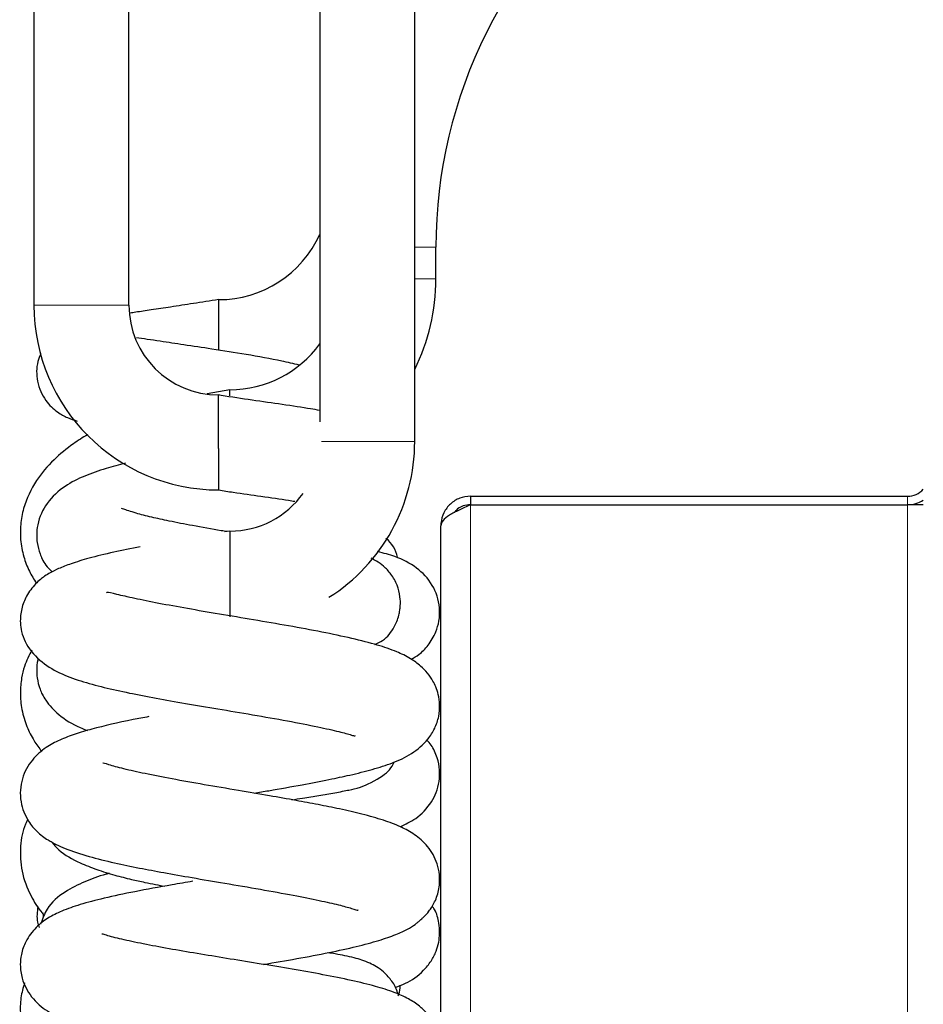
# Model space of a CAD drawing. Units: millimetres. Extents: x 0 to 210, y 0 to 297.
# Drawn here: x 121 to 125, y 271 to 276 of the extents above; entities that cross this region are included whole.
import ezdxf

# ---------------------------------------------------------------- set-up
doc = ezdxf.new("R2010")
doc.units = ezdxf.units.MM

msp = doc.modelspace()

# ---------------------------------------------------------------- linework, layer by layer
at = {"color": 7, "linetype": 'Continuous', "lineweight": 25}
for p, q in [((122.46815, 280.43889), (122.46815, 274.03594)), ((122.91815, 273.94389), (122.91815, 280.43889)), ((121.11447, 279.66389), (121.11447, 274.58877)), ((121.56447, 274.58877), (121.56447, 279.66389)), ((123.01815, 274.71384), (123.01815, 274.86384)), ((121.98948, 274.61534), (121.98948, 274.37612)), ((122.04315, 274.18884), (121.93545, 274.16981)), ((121.98947, 273.90989), (121.98947, 274.16376)), ((122.04315, 274.15905), (122.04315, 274.18884)), ((121.98948, 273.9099), (121.98948, 273.71391)), ((123.18196, 273.68389), (123.18196, 273.64389)), ((123.18196, 273.68389), (125.25196, 273.68389)), ((123.18196, 273.64389), (125.25196, 273.64389)), ((123.18196, 273.64354), (125.25196, 273.64354)), ((125.32696, 273.64354), (125.25196, 273.64354)), ((123.04196, 205.32889), (123.04196, 273.54389)), ((122.04315, 273.51889), (122.01925, 273.51491)), ((122.04315, 273.51889), (122.04315, 273.21694)), ((122.04315, 273.21694), (122.04315, 273.1134))]:
    msp.add_line(p, q, dxfattribs=at)
at = {"color": 8, "linetype": 'Continuous', "lineweight": 18}
for p, q in [((123.01815, 274.86384), (122.91815, 274.86384)), ((123.01815, 274.71384), (122.91815, 274.71384)), ((121.56447, 274.58877), (121.11447, 274.58877)), ((122.47647, 273.94389), (122.77011, 273.94389)), ((122.77011, 273.94389), (122.91815, 273.94389)), ((125.25196, 273.68389), (125.25196, 273.64389)), ((123.18196, 205.18889), (123.18196, 273.64354)), ((125.25196, 273.64354), (125.25196, 205.18889)), ((121.15792, 271.68815), (121.15825, 271.70986))]:
    msp.add_line(p, q, dxfattribs=at)
at = {"color": 7, "linetype": 'Continuous', "lineweight": 25}
for centre, radius, start, end in [((125.29315, 274.86384), 2.275, 126.8699, 180), ((121.98948, 275.14034), 0.525, 270, 335.74939), ((122.04315, 274.71384), 0.975, 333.82305, 0), ((121.98947, 274.58877), 0.875, 180, 270), ((121.98947, 274.58877), 0.425, 180, 270), ((122.04315, 274.71384), 0.525, 270, 324.04943), ((122.04315, 273.94389), 0.875, 302.3986, 0), ((122.04315, 273.94389), 0.425, 270, 324.60069), ((125.25196, 273.78389), 0.1, 270, 318.59038), ((125.25196, 273.78389), 0.14, 270, 302.39237)]:
    msp.add_arc(centre, radius, start, end, dxfattribs=at)
for points, knots in [([(121.98948, 274.61534), (121.9494, 274.60913), (121.87237, 274.5972), (121.76468, 274.58077), (121.67381, 274.56706), (121.60968, 274.55748), (121.5785, 274.55288), (121.56958, 274.55156)], [0, 0, 0, 0, 0.26754426, 0.5141111, 0.73400802, 0.92395879, 1, 1, 1, 1]), ([(122.37094, 274.3054), (122.34384, 274.31158), (122.26607, 274.32933), (122.12435, 274.35565), (121.96584, 274.38007), (121.82704, 274.40058), (121.70762, 274.41871), (121.62856, 274.43063), (121.60037, 274.43511), (121.6002, 274.43513)], [0, 0, 0, 0, 0.1128338, 0.3237463, 0.5194702, 0.6829783, 0.8303384, 0.9990083, 1, 1, 1, 1]), ([(121.14659, 274.35881), (121.14171, 274.34667), (121.1256, 274.30656), (121.12569, 274.2414), (121.14493, 274.17964), (121.1753, 274.12644), (121.2269, 274.07909), (121.27322, 274.05494), (121.30382, 274.04518), (121.31889, 274.04037)], [0, 0, 0, 0, 0.0833474, 0.2752268, 0.3807873, 0.4846853, 0.6624804, 0.8337272, 1, 1, 1, 1]), ([(122.46815, 274.09057), (122.45418, 274.09293), (122.40311, 274.10156), (122.29378, 274.11816), (122.15013, 274.13877), (122.04586, 274.15377), (121.99373, 274.16297), (121.98963, 274.16369)], [0, 0, 0, 0, 0.1123881, 0.4109117, 0.6961603, 0.976124, 1, 1, 1, 1]), ([(121.37059, 273.97644), (121.36997, 273.9761), (121.3456, 273.96284), (121.28893, 273.9245), (121.20322, 273.8559), (121.11821, 273.75568), (121.0673, 273.64782), (121.0497, 273.55176), (121.04945, 273.47492), (121.06382, 273.39977), (121.0897, 273.33037), (121.11434, 273.29058), (121.12601, 273.27172)], [0, 0, 0, 0, 0.0022037, 0.0869511, 0.2213763, 0.3708469, 0.5442609, 0.6387348, 0.727886, 0.8298607, 0.9193829, 1, 1, 1, 1]), ([(121.54885, 273.84005), (121.51723, 273.83186), (121.44565, 273.81331), (121.35389, 273.78139), (121.25748, 273.73412), (121.17373, 273.65798), (121.13368, 273.57381), (121.12654, 273.50331), (121.12938, 273.45904), (121.1398, 273.41734), (121.15499, 273.38318), (121.17067, 273.35409), (121.18947, 273.33593), (121.20027, 273.32548)], [0, 0, 0, 0, 0.1130108, 0.255837, 0.3993047, 0.5544528, 0.6946634, 0.7500173, 0.7934214, 0.8579289, 0.8911303, 0.9374071, 1, 1, 1, 1]), ([(121.98957, 273.7139), (122.01252, 273.71016), (122.08121, 273.69899), (122.19437, 273.68354), (122.29582, 273.66889), (122.34025, 273.66156), (122.34982, 273.65998)], [0, 0, 0, 0, 0.1738283, 0.5200587, 0.8966869, 1, 1, 1, 1]), ([(123.18196, 273.68389), (123.16467, 273.68202), (123.13009, 273.67828), (123.08523, 273.64932), (123.05363, 273.60745), (123.04266, 273.56935), (123.04207, 273.54802), (123.04196, 273.54389)], [0, 0, 0, 0, 0.2358122, 0.4717027, 0.7075939, 0.943485, 1, 1, 1, 1]), ([(123.18196, 273.64389), (123.17046, 273.6426), (123.14582, 273.63982), (123.11832, 273.62494), (123.10864, 273.61015), (123.10624, 273.60648)], [0, 0, 0, 0, 0.3965587, 0.8503466, 1, 1, 1, 1]), ([(122.02945, 273.51661), (122.02028, 273.518), (121.96518, 273.52638), (121.87039, 273.54357), (121.75995, 273.56516), (121.66622, 273.58534), (121.58958, 273.60521), (121.54019, 273.62295), (121.53187, 273.62511), (121.52907, 273.62584)], [0, 0, 0, 0, 0.0393718, 0.23656327, 0.40600614, 0.54690213, 0.7040157, 0.90041784, 1, 1, 1, 1]), ([(122.83682, 273.39153), (122.83657, 273.39303), (122.83064, 273.42877), (122.80704, 273.46358), (122.78228, 273.48402), (122.78093, 273.48513)], [0, 0, 0, 0, 0.0398295, 0.9476329, 1, 1, 1, 1]), ([(121.61752, 273.44449), (121.57471, 273.43598), (121.48622, 273.41839), (121.37833, 273.39165), (121.29312, 273.36585), (121.2344, 273.34317), (121.19479, 273.32357), (121.16845, 273.30748), (121.14481, 273.28972), (121.11351, 273.26123), (121.0782, 273.21394), (121.05836, 273.16388), (121.05025, 273.11664), (121.04951, 273.07939), (121.05553, 273.03884), (121.0781, 272.97636), (121.13595, 272.90469), (121.23299, 272.84514), (121.33299, 272.80848), (121.44431, 272.77785), (121.56463, 272.75156), (121.69329, 272.72701), (121.83406, 272.70222), (121.98917, 272.67607), (122.15408, 272.64841), (122.3167, 272.61989), (122.4575, 272.59255), (122.55908, 272.5692), (122.61187, 272.5552), (122.63613, 272.54701), (122.63569, 272.54912), (122.63551, 272.54996)], [0, 0, 0, 0, 0.0445582, 0.0921275, 0.1327942, 0.1661986, 0.1920373, 0.2100803, 0.2227388, 0.235982, 0.2645919, 0.2899435, 0.301071, 0.3144333, 0.3327106, 0.3560837, 0.4079452, 0.4572267, 0.5040077, 0.5492661, 0.5934932, 0.6372262, 0.682092, 0.7300127, 0.7808767, 0.8345351, 0.8872642, 0.9327578, 0.9709652, 0.9885055, 1, 1, 1, 1]), ([(122.90192, 272.9114), (122.91445, 272.91872), (122.94266, 272.93521), (122.98246, 272.9756), (123.01789, 273.03381), (123.03508, 273.09377), (123.03921, 273.17379), (123.00422, 273.27319), (122.9262, 273.3506), (122.83854, 273.39732), (122.77027, 273.41442), (122.74216, 273.42146)], [0, 0, 0, 0, 0.07282844, 0.16400342, 0.25855627, 0.32520996, 0.39968073, 0.54027981, 0.70075043, 0.87678775, 1, 1, 1, 1]), ([(122.72922, 272.98183), (122.74192, 272.98764), (122.78364, 273.00673), (122.81868, 273.05573), (122.84024, 273.10516), (122.84746, 273.14158), (122.85098, 273.17208), (122.84958, 273.21194), (122.83612, 273.26471), (122.80786, 273.31511), (122.77114, 273.35349), (122.73915, 273.37631), (122.72032, 273.38562), (122.71187, 273.38979)], [0, 0, 0, 0, 0.0824588, 0.2708084, 0.3995668, 0.4428426, 0.476915, 0.549971, 0.6429568, 0.7445459, 0.84029, 0.9283509, 1, 1, 1, 1]), ([(122.15706, 272.27714), (122.18034, 272.28111), (122.25848, 272.29441), (122.37962, 272.31591), (122.50783, 272.34053), (122.61836, 272.36426), (122.71897, 272.3892), (122.81631, 272.4208), (122.89902, 272.45698), (122.97449, 272.51941), (123.01464, 272.58332), (123.03323, 272.63786), (123.03826, 272.69254), (123.0314, 272.74245), (123.01942, 272.7788), (123.0027, 272.8134), (122.97766, 272.84924), (122.94395, 272.8831), (122.89331, 272.91929), (122.82594, 272.95134), (122.74052, 272.98032), (122.62337, 273.01053), (122.48022, 273.04058), (122.32271, 273.06955), (122.15747, 273.09783), (121.99425, 273.12516), (121.842, 273.15125), (121.70412, 273.17636), (121.58607, 273.20077), (121.50311, 273.21913), (121.46103, 273.23128), (121.45867, 273.22714), (121.45815, 273.22624)], [0, 0, 0, 0, 0.0195242, 0.0655297, 0.1056188, 0.1396057, 0.1804198, 0.2219124, 0.265667, 0.3046803, 0.3265093, 0.3483107, 0.3675204, 0.3836479, 0.3961469, 0.4065359, 0.4224959, 0.4417552, 0.4662377, 0.4986402, 0.5418725, 0.590224, 0.6383073, 0.6863601, 0.7335306, 0.7788641, 0.8223694, 0.8640569, 0.9052644, 0.9469469, 0.9883982, 1, 1, 1, 1]), ([(121.10481, 272.95541), (121.09176, 272.93031), (121.07029, 272.88901), (121.05417, 272.81907), (121.0477, 272.74966), (121.05529, 272.67065), (121.07843, 272.59462), (121.11073, 272.52896), (121.13853, 272.49093), (121.15106, 272.47378)], [0, 0, 0, 0, 0.16641385, 0.27385057, 0.40778641, 0.56581415, 0.73134132, 0.87888889, 1, 1, 1, 1]), ([(121.13613, 272.91558), (121.13483, 272.91284), (121.1273, 272.89693), (121.12732, 272.86207), (121.12907, 272.81855), (121.1399, 272.77665), (121.15487, 272.74242), (121.17925, 272.70033), (121.2344, 272.64231), (121.30705, 272.59778), (121.3563, 272.57876), (121.36784, 272.5743)], [0, 0, 0, 0, 0.0194442, 0.1131607, 0.1866457, 0.2958596, 0.3520711, 0.4304197, 0.6504737, 0.9180447, 1, 1, 1, 1]), ([(121.65851, 272.63979), (121.63361, 272.63506), (121.53378, 272.6161), (121.41523, 272.58894), (121.30988, 272.55816), (121.2358, 272.52969), (121.17134, 272.49581), (121.10264, 272.43756), (121.05277, 272.349), (121.04461, 272.24057), (121.07647, 272.16023), (121.10861, 272.11686), (121.13899, 272.08467), (121.1864, 272.04965), (121.26426, 272.01214), (121.36834, 271.97807), (121.48976, 271.94794), (121.61001, 271.92305), (121.7323, 271.90013), (121.86816, 271.87624), (122.02334, 271.84994), (122.18727, 271.82207), (122.34043, 271.79456), (122.46434, 271.76997), (122.56025, 271.74776), (122.62424, 271.7303), (122.65007, 271.72074), (122.64945, 271.72291), (122.64934, 271.72331)], [0, 0, 0, 0, 0.0248928, 0.0997985, 0.1362255, 0.1719823, 0.2074632, 0.2448748, 0.2841234, 0.3236767, 0.3581208, 0.3706955, 0.3831876, 0.4168576, 0.4619951, 0.5142524, 0.5612056, 0.6026239, 0.6405314, 0.6822672, 0.728775, 0.779894, 0.8299684, 0.8745393, 0.9136512, 0.9511451, 0.9911387, 1, 1, 1, 1]), ([(122.84899, 272.11821), (122.87392, 272.1296), (122.92812, 272.15436), (123.00101, 272.22963), (123.03409, 272.30971), (123.03783, 272.39033), (123.02517, 272.4493), (123.00417, 272.49731), (122.98233, 272.52133), (122.97531, 272.52905)], [0, 0, 0, 0, 0.18800787, 0.40877538, 0.60943803, 0.70138589, 0.80966108, 0.93885195, 1, 1, 1, 1]), ([(122.20148, 271.46595), (122.25469, 271.47504), (122.36297, 271.49353), (122.51153, 271.5216), (122.64207, 271.55003), (122.7481, 271.5783), (122.82791, 271.60575), (122.88316, 271.63116), (122.91411, 271.6505), (122.93273, 271.66534), (122.94001, 271.67223), (122.95136, 271.68232), (122.96592, 271.6958), (122.9834, 271.71457), (123.00008, 271.73848), (123.01947, 271.77385), (123.03588, 271.82672), (123.03766, 271.88879), (123.02293, 271.95759), (122.98245, 272.02839), (122.91647, 272.08455), (122.85116, 272.1193), (122.76849, 272.15065), (122.67425, 272.17691), (122.56824, 272.20141), (122.46257, 272.22277), (122.35179, 272.24341), (122.22498, 272.26569), (122.07784, 272.29067), (121.92043, 272.31738), (121.7694, 272.34423), (121.6401, 272.36943), (121.53898, 272.39214), (121.46388, 272.41242), (121.43902, 272.42227), (121.44032, 272.41931), (121.44047, 272.41896)], [0, 0, 0, 0, 0.0452036, 0.0919883, 0.1363992, 0.17843626, 0.21678902, 0.24946663, 0.27612162, 0.28710454, 0.29642404, 0.30054022, 0.30472383, 0.31451285, 0.32100288, 0.32893925, 0.34874474, 0.37028105, 0.38868691, 0.42239954, 0.45526331, 0.48899621, 0.52717626, 0.56899061, 0.60713945, 0.64038797, 0.6723527, 0.70891654, 0.75006226, 0.79551454, 0.84052049, 0.88274239, 0.92212635, 0.95886279, 0.9950305, 1, 1, 1, 1]), ([(122.33572, 272.24603), (122.35301, 272.24845), (122.39969, 272.25501), (122.46788, 272.26593), (122.54234, 272.2785), (122.61419, 272.29451), (122.65148, 272.2988), (122.76833, 272.35393), (122.81021, 272.39708), (122.82117, 272.42493), (122.82136, 272.42541)], [0, 0, 0, 0, 0.074722, 0.2018268, 0.3415855, 0.4928976, 0.6538608, 0.845332, 0.9973272, 1, 1, 1, 1]), ([(121.08564, 272.15329), (121.08171, 272.14578), (121.06144, 272.10705), (121.04729, 272.02215), (121.05301, 271.90173), (121.0925, 271.80024), (121.1339, 271.73069), (121.16039, 271.70214), (121.1641, 271.69813)], [0, 0, 0, 0, 0.0518815, 0.2677234, 0.5089255, 0.7751758, 0.9684891, 1, 1, 1, 1]), ([(121.19678, 272.04789), (121.20817, 272.03442), (121.24368, 271.99245), (121.32206, 271.95064), (121.41194, 271.91456), (121.4916, 271.89013), (121.56939, 271.87009), (121.63515, 271.85554), (121.68711, 271.84511), (121.71903, 271.83904), (121.73316, 271.83636)], [0, 0, 0, 0, 0.1036787, 0.32323577, 0.47737364, 0.63466305, 0.76454548, 0.86183228, 0.93883053, 1, 1, 1, 1]), ([(121.47185, 271.89717), (121.46669, 271.89579), (121.42234, 271.88394), (121.35431, 271.85941), (121.25834, 271.81132), (121.17839, 271.746), (121.15518, 271.68197), (121.14626, 271.65736)], [0, 0, 0, 0, 0.0337355, 0.2900916, 0.547599, 0.8260713, 1, 1, 1, 1]), ([(121.86763, 271.85972), (121.83436, 271.85412), (121.73773, 271.83786), (121.59346, 271.81136), (121.44666, 271.7803), (121.33558, 271.75136), (121.24938, 271.7214), (121.18354, 271.68859), (121.12465, 271.64576), (121.0756, 271.58006), (121.05455, 271.52145), (121.04769, 271.45614), (121.05755, 271.38897), (121.10139, 271.30399), (121.18027, 271.23952), (121.26101, 271.2022), (121.35067, 271.1728), (121.4462, 271.14866), (121.54246, 271.12807), (121.65182, 271.10712), (121.78927, 271.08306), (121.95935, 271.05518), (122.11863, 271.02961), (122.24933, 271.0079), (122.3691, 270.98707), (122.48792, 270.96457), (122.58593, 270.9418), (122.63279, 270.92909), (122.65652, 270.92004), (122.6547, 270.92161), (122.65413, 270.92211)], [0, 0, 0, 0, 0.0287174, 0.0833818, 0.1345244, 0.1817927, 0.2229799, 0.2577488, 0.2880365, 0.3184996, 0.3416972, 0.3575994, 0.3812137, 0.4173285, 0.4578094, 0.5007278, 0.5419393, 0.5785825, 0.6112923, 0.6459225, 0.6879094, 0.7369906, 0.7928622, 0.8232868, 0.8528305, 0.9044968, 0.9466729, 0.97966, 0.9935348, 1, 1, 1, 1]), ([(121.13308, 271.74089), (121.12969, 271.71545), (121.12512, 271.68116), (121.13635, 271.64949), (121.13925, 271.64133)], [0, 0, 0, 0, 0.7422658, 1, 1, 1, 1]), ([(122.82486, 271.35726), (122.8416, 271.36312), (122.89115, 271.38045), (122.94654, 271.41992), (122.99606, 271.47947), (123.01948, 271.52547), (123.03216, 271.56776), (123.03787, 271.6169), (123.03287, 271.66828), (123.0217, 271.7129), (123.00492, 271.73662), (123.00126, 271.74179)], [0, 0, 0, 0, 0.1217915, 0.3604678, 0.4746581, 0.5791007, 0.6646328, 0.7366249, 0.8323209, 0.9634147, 1, 1, 1, 1]), ([(122.31328, 270.70187), (122.3338, 270.70518), (122.39899, 270.71569), (122.50034, 270.73362), (122.61873, 270.75697), (122.72894, 270.78406), (122.82688, 270.81561), (122.92038, 270.86201), (122.98683, 270.92463), (123.0207, 270.98562), (123.03481, 271.03473), (123.03775, 271.0841), (123.02885, 271.14117), (123.00832, 271.19065), (122.97361, 271.23878), (122.93682, 271.27274), (122.88591, 271.30587), (122.81831, 271.33565), (122.72979, 271.36372), (122.61988, 271.39019), (122.48662, 271.41702), (122.34132, 271.44289), (122.19252, 271.46757), (122.04567, 271.49124), (121.90315, 271.51445), (121.76691, 271.53769), (121.64242, 271.56073), (121.53697, 271.58288), (121.47282, 271.59909), (121.44032, 271.60982), (121.4377, 271.60963), (121.43654, 271.60955)], [0, 0, 0, 0, 0.0184717, 0.0586901, 0.0991292, 0.1403744, 0.1828885, 0.2268195, 0.272655, 0.2959681, 0.3175872, 0.3361765, 0.3515685, 0.3742519, 0.3917671, 0.4143416, 0.4439846, 0.4796251, 0.5209628, 0.5679114, 0.6152823, 0.6609096, 0.7048948, 0.7473482, 0.7883864, 0.8297929, 0.8726566, 0.9166023, 0.9612173, 0.9827459, 1, 1, 1, 1]), ([(122.83824, 271.32518), (122.83708, 271.33012), (122.83131, 271.35493), (122.80721, 271.3928), (122.7713, 271.43156), (122.7367, 271.45561), (122.69212, 271.47869), (122.62727, 271.49952), (122.565, 271.51176), (122.51834, 271.51945), (122.50673, 271.52137)], [0, 0, 0, 0, 0.0277258, 0.1390614, 0.2439912, 0.3405007, 0.4400689, 0.6623255, 0.9159993, 1, 1, 1, 1]), ([(121.06999, 271.37842), (121.06332, 271.35519), (121.04928, 271.30628), (121.04899, 271.21967), (121.06453, 271.13981), (121.09523, 271.06955), (121.11729, 271.02412), (121.13661, 271.00308), (121.1378, 271.00178)], [0, 0, 0, 0, 0.18046853, 0.37993533, 0.63026022, 0.7973727, 0.98751297, 1, 1, 1, 1]), ([(122.84047, 271.31646), (122.84153, 271.31903), (122.84732, 271.33326), (122.84858, 271.3517), (122.84962, 271.3668)], [0, 0, 0, 0, 0.1812323, 1, 1, 1, 1])]:
    msp.add_open_spline(points, degree=3, knots=knots, dxfattribs=at)
msp.add_open_spline([(123.18196, 273.64354), (123.16361, 273.63524), (123.12692, 273.61863), (123.08065, 273.59372), (123.04827, 273.5688), (123.04406, 273.5522), (123.04196, 273.54389)], degree=3, dxfattribs=at)

doc.saveas('drawing.dxf')
